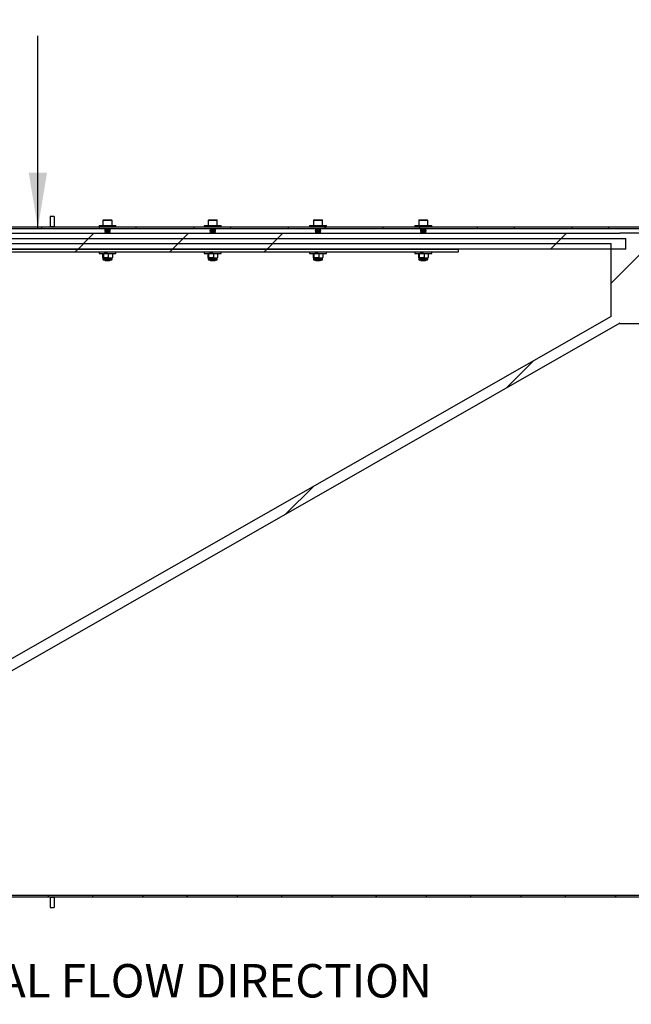
# Model space of a CAD drawing. Units: inches. Extents: x 0.3 to 7.9, y 0.2 to 11.3.
# Drawn here: x 5.6 to 6.7, y 8.3 to 10.2 of the extents above; entities that cross this region are included whole.
import ezdxf

# ---------------------------------------------------------------- set-up
doc = ezdxf.new("R2010")
doc.units = ezdxf.units.IN
doc.header["$MEASUREMENT"] = 0
doc.styles.add('SLDTEXTSTYLE0', font='TXT', dxfattribs={"width": 0.7})
doc.styles.add('SLDTEXTSTYLE1', font='TXT', dxfattribs={"width": 0.75})
doc.dimstyles.new('SLDDIMSTYLE0', dxfattribs={"dimtxt": 0.083333, "dimasz": 0.103937, "dimexe": 0, "dimexo": 0.0625, "dimgap": 0.020833, "dimtad": 1, "dimlfac": 30, "dimrnd": 1e-09, "dimzin": 12, "dimdsep": 46, "dimtxsty": 'SLDTEXTSTYLE1', "dimsah": 1, "dimcen": 0.09, "dimadec": 0, "dimazin": 3, "dimtfac": 1, "dimtofl": 0, "dimtmove": 0, "dimatfit": 3, "dimfxl": 0, "dimfrac": 2, "dimtolj": 1, "dimtzin": 12, "dimarcsym": 0})
doc.dimstyles.new('SLDDIMSTYLE3', dxfattribs={"dimtxt": 0.18, "dimasz": 0.103937, "dimexe": 0, "dimexo": 0.0625, "dimgap": 0, "dimtad": 0, "dimtih": 1, "dimtoh": 1, "dimdec": 0, "dimrnd": 1e-09, "dimzin": 0, "dimdsep": 46, "dimtxsty": 'Standard', "dimsah": 1, "dimcen": 0.09, "dimadec": 0, "dimazin": 0, "dimtfac": 0.103937, "dimtdec": 0, "dimtofl": 0, "dimtmove": 0, "dimatfit": 3, "dimfxl": 0, "dimfrac": 2, "dimtolj": 1, "dimtzin": 0, "dimarcsym": 0})

# ---------------------------------------------------------------- blocks, each defined once
blk = doc.blocks.new('SW_NOTE_0')
at = {"color": 0, "linetype": 'Continuous', "lineweight": 0, "insert": (0, 0.0806), "char_height": 0.0625, "attachment_point": 1, "style": 'SLDTEXTSTYLE0'}
blk.add_mtext('NORMAL FLOW DIRECTION', dxfattribs=at)
blk = doc.blocks.new('flow_left')
at = {"linetype": 'Continuous'}
blk.add_hatch(color=7, dxfattribs=at).paths.add_polyline_path([(2.0165, 7.2438), (3.1976, 7.2438), (3.1976, 7.2831), (2.0165, 7.2831), (2.0165, 7.3662), (1.5689, 7.2635), (2.0165, 7.1607)], flags=0)
at = {"color": 7, "linetype": 'Continuous', "lineweight": 18}
for p, q in [((2.0165, 7.3662), (1.5689, 7.2635)), ((2.0165, 7.2831), (2.0165, 7.3662)), ((3.1976, 7.2831), (2.0165, 7.2831)), ((3.1976, 7.2438), (3.1976, 7.2831)), ((1.5689, 7.2635), (2.0165, 7.1607)), ((2.0165, 7.2438), (3.1976, 7.2438)), ((2.0165, 7.1607), (2.0165, 7.2438))]:
    blk.add_line(p, q, dxfattribs=at)
at = {"color": 7, "linetype": 'Continuous', "lineweight": 0}
blk.add_blockref('SW_NOTE_0', (2.0591, 7.2962), dxfattribs=at)
blk = doc.blocks.new('_D_4')
at = {"color": 7, "linetype": 'Continuous', "lineweight": 0}
for p, q in [((4.4587, 9.8349), (4.4587, 10.6282)), ((6.8209, 9.8152), (6.8209, 10.6282)), ((6.8209, 10.5888), (4.4587, 10.5888))]:
    blk.add_line(p, q, dxfattribs=at)
at = {"color": 7, "linetype": 'Continuous', "lineweight": 18}
for points in [[(4.4587, 10.5888), (4.5626, 10.5727), (4.5626, 10.6049)], [(6.8209, 10.5888), (6.7169, 10.6049), (6.7169, 10.5727)]]:
    blk.add_solid(points, dxfattribs=at)
at = {"color": 7, "linetype": 'Continuous', "lineweight": 18, "insert": (5.5013, 10.6962), "char_height": 0.08333, "attachment_point": 1, "style": 'SLDTEXTSTYLE1'}
blk.add_mtext('70,87', dxfattribs=at)

msp = doc.modelspace()

# ---------------------------------------------------------------- hatches: boundary and pattern name
at = {"linetype": 'Continuous', "lineweight": 18}
h = msp.add_hatch(dxfattribs=at)
h.set_pattern_fill('ANSI37', angle=3e-322, style=0)
h.paths.add_polyline_path([(4.68941, 9.77844), (4.66973, 9.79812), (4.62634, 9.79812), (4.62402, 9.79582), (4.62402, 9.7955), (4.66864, 9.7955), (4.68833, 9.77581), (6.82087, 9.77581), (6.82087, 9.77844)], flags=0)
h = msp.add_hatch(dxfattribs=at)
h.set_pattern_fill('ANSI34', angle=3e-322, style=0)
h.paths.add_polyline_path([(5.62665, 9.77844), (5.62665, 9.79812), (5.61877, 9.79812), (5.61877, 9.77844)], flags=0)
h = msp.add_hatch(dxfattribs=at)
h.set_pattern_fill('ANSI34', angle=3e-322, style=0)
edge = h.paths.add_edge_path(flags=0)
edge.add_line((6.66788, 9.74726), (6.66788, 9.61109))
edge.add_spline(control_points=[(6.66788, 9.61109), (6.62676, 9.5876), (6.58564, 9.56412), (6.54452, 9.54063), (6.4558, 9.48996), (6.36707, 9.43929), (6.27835, 9.38862), (6.18963, 9.33794), (6.1009, 9.28727), (6.01218, 9.2366), (5.83473, 9.13526), (5.65728, 9.03391), (5.47983, 8.93257), (5.26025, 8.80716), (5.04066, 8.68175), (4.82108, 8.55634)], knot_values=[0.008533, 0.008533, 0.008533, 0.008533, 0.1167853, 0.1167853, 0.1167853, 0.3503558, 0.3503558, 0.3503558, 0.5839264, 0.5839264, 0.5839264, 1.0510675, 1.0510675, 1.0510675, 1.6291362, 1.6291362, 1.6291362, 1.6291362], weights=[1, 1, 1, 1, 1, 1, 1, 1, 1, 1, 1, 1, 1, 1, 1, 1], degree=3, periodic=0)
edge.add_line((4.82108, 8.55634), (4.54969, 8.55634))
edge.add_line((4.54969, 8.55634), (4.54969, 8.51776))
edge.add_line((4.54969, 8.51776), (4.6783, 8.51776))
edge.add_line((4.6783, 8.51776), (4.69759, 8.53705))
edge.add_line((4.69759, 8.53705), (4.8262, 8.53705))
edge.add_line((4.8262, 8.53705), (6.6846, 9.59842))
edge.add_line((6.6846, 9.59842), (6.6846, 9.59807))
edge.add_line((6.6846, 9.59807), (6.76176, 9.59807))
edge.add_line((6.76176, 9.59807), (6.76176, 9.76655))
edge.add_line((6.76176, 9.76655), (6.6846, 9.76655))
edge.add_line((6.6846, 9.76655), (4.8262, 9.76655))
edge.add_line((4.8262, 9.76655), (4.69759, 9.76655))
edge.add_line((4.69759, 9.76655), (4.6783, 9.78584))
edge.add_line((4.6783, 9.78584), (4.54969, 9.78584))
edge.add_line((4.54969, 9.78584), (4.54969, 9.74726))
edge.add_line((4.54969, 9.74726), (4.8262, 9.74726))
edge.add_spline(control_points=[(4.8262, 9.74726), (4.99593, 9.74726), (5.16566, 9.74726), (5.3354, 9.74726), (5.50883, 9.74726), (5.68227, 9.74726), (5.8557, 9.74726), (5.99269, 9.74726), (6.12967, 9.74726), (6.26666, 9.74726), (6.4004, 9.74726), (6.53414, 9.74726), (6.66788, 9.74726)], knot_values=[0.0084674, 0.0084674, 0.0084674, 0.0084674, 0.3964746, 0.3964746, 0.3964746, 0.7929492, 0.7929492, 0.7929492, 1.1060941, 1.1060941, 1.1060941, 1.4118293, 1.4118293, 1.4118293, 1.4118293], weights=[1, 1, 1, 1, 1, 1, 1, 1, 1, 1, 1, 1, 1], degree=3, periodic=0)
h = msp.add_hatch(dxfattribs=at)
h.set_pattern_fill('ANSI34', angle=3e-322, style=0)
edge = h.paths.add_edge_path(flags=0)
edge.add_line((4.81645, 9.75658), (4.66194, 9.75658))
edge.add_line((4.66194, 9.75658), (4.66194, 9.74386))
edge.add_spline(control_points=[(4.66194, 9.74386), (4.66426, 9.74154), (4.66659, 9.73922), (4.66891, 9.73689)], knot_values=[0.0225044, 0.0225044, 0.0225044, 0.0225044, 0.0300166, 0.0300166, 0.0300166, 0.0300166], weights=[1, 1, 1, 1], degree=3, periodic=0)
edge.add_line((4.66891, 9.73689), (6.69572, 9.73689))
edge.add_line((6.69572, 9.73689), (6.69572, 9.75658))
edge.add_spline(control_points=[(6.69572, 9.75658), (6.55974, 9.75658), (6.42376, 9.75658), (6.28779, 9.75658), (6.14752, 9.75658), (6.00726, 9.75658), (5.867, 9.75658), (5.69003, 9.75658), (5.51305, 9.75658), (5.33608, 9.75658), (5.16287, 9.75658), (4.98966, 9.75658), (4.81645, 9.75658)], knot_values=[0.0097938, 0.0097938, 0.0097938, 0.0097938, 0.3206378, 0.3206378, 0.3206378, 0.6412756, 0.6412756, 0.6412756, 1.045837, 1.045837, 1.045837, 1.4417957, 1.4417957, 1.4417957, 1.4417957], weights=[1, 1, 1, 1, 1, 1, 1, 1, 1, 1, 1, 1, 1], degree=3, periodic=0)
h = msp.add_hatch(dxfattribs=at)
h.set_pattern_fill('ANSI34', angle=3e-322, style=0)
h.paths.add_polyline_path([(6.38255, 9.73689), (4.67652, 9.73689), (4.67652, 9.73164), (6.38255, 9.73164)], flags=0)
h = msp.add_hatch(dxfattribs=at)
h.set_pattern_fill('ANSI37', angle=3e-322, style=0)
h.paths.add_polyline_path([(4.68941, 8.52516), (6.82087, 8.52516), (6.82087, 8.52778), (4.68833, 8.52778), (4.66864, 8.5081), (4.45867, 8.5081), (4.45867, 8.50547), (4.66973, 8.50547)], flags=0)
h = msp.add_hatch(dxfattribs=at)
h.set_pattern_fill('ANSI34', angle=3e-322, style=0)
h.paths.add_polyline_path([(5.61877, 8.52516), (5.61877, 8.50547), (5.62665, 8.50547), (5.62665, 8.52516)], flags=0)

# ---------------------------------------------------------------- linework, layer by layer
at = {"color": 7, "linetype": 'Continuous', "lineweight": 25}
for p, q in [((5.62665, 9.79812), (5.61877, 9.79812)), ((5.61877, 9.79812), (5.61877, 9.77844)), ((5.62665, 9.79812), (5.62665, 9.77844)), ((4.68941, 9.77844), (6.82087, 9.77844)), ((5.62665, 9.77844), (5.61877, 9.77844)), ((5.71041, 9.78106), (5.71041, 9.77844)), ((5.71041, 9.78106), (5.74191, 9.78106)), ((5.71763, 9.79051), (5.71763, 9.78106)), ((5.71868, 9.79156), (5.72097, 9.79156)), ((5.72097, 9.79156), (5.73364, 9.79156)), ((5.73469, 9.78106), (5.73469, 9.79051)), ((5.74191, 9.77844), (5.74191, 9.78106)), ((5.90726, 9.78106), (5.90726, 9.77844)), ((5.90726, 9.78106), (5.93876, 9.78106)), ((5.91448, 9.79051), (5.91448, 9.78106)), ((5.91553, 9.79156), (5.91782, 9.79156)), ((5.91782, 9.79156), (5.93049, 9.79156)), ((5.93154, 9.78106), (5.93154, 9.79051)), ((5.93876, 9.77844), (5.93876, 9.78106)), ((6.10411, 9.78106), (6.10411, 9.77844)), ((6.10411, 9.78106), (6.13561, 9.78106)), ((6.11133, 9.79051), (6.11133, 9.78106)), ((6.11238, 9.79156), (6.11467, 9.79156)), ((6.11467, 9.79156), (6.12734, 9.79156)), ((6.12839, 9.78106), (6.12839, 9.79051)), ((6.13561, 9.77844), (6.13561, 9.78106)), ((6.30096, 9.78106), (6.30096, 9.77844)), ((6.30096, 9.78106), (6.33246, 9.78106)), ((6.30818, 9.79051), (6.30818, 9.78106)), ((6.30923, 9.79156), (6.31152, 9.79156)), ((6.31152, 9.79156), (6.32419, 9.79156)), ((6.32524, 9.78106), (6.32524, 9.79051)), ((6.33246, 9.77844), (6.33246, 9.78106)), ((4.68833, 9.77581), (6.82087, 9.77581)), ((4.8262, 9.76655), (6.6846, 9.76655)), ((5.72182, 9.7745), (5.72091, 9.77387)), ((5.72091, 9.77387), (5.72091, 9.7735)), ((5.72091, 9.77387), (5.73141, 9.77387)), ((5.72091, 9.7735), (5.72182, 9.77286)), ((5.72091, 9.7735), (5.73141, 9.7735)), ((5.72182, 9.77286), (5.72091, 9.77223)), ((5.72091, 9.77223), (5.72091, 9.77185)), ((5.72091, 9.77223), (5.73141, 9.77223)), ((5.72091, 9.77185), (5.72182, 9.77122)), ((5.72091, 9.77185), (5.73141, 9.77185)), ((5.72182, 9.77122), (5.72091, 9.77059)), ((5.72091, 9.77059), (5.72091, 9.77021)), ((5.72091, 9.77059), (5.73141, 9.77059)), ((5.72091, 9.77021), (5.72182, 9.76958)), ((5.72091, 9.77021), (5.73141, 9.77021)), ((5.72182, 9.76958), (5.72091, 9.76895)), ((5.72091, 9.76895), (5.72091, 9.76857)), ((5.72091, 9.76895), (5.73141, 9.76895)), ((5.72091, 9.76857), (5.72182, 9.76794)), ((5.72091, 9.76857), (5.73141, 9.76857)), ((5.72182, 9.76794), (5.72091, 9.7673)), ((5.72091, 9.7673), (5.72091, 9.76693)), ((5.72091, 9.7673), (5.73141, 9.7673)), ((5.72091, 9.76693), (5.72146, 9.76655)), ((5.72091, 9.76693), (5.73141, 9.76693)), ((5.72159, 9.77466), (5.72182, 9.7745)), ((5.72182, 9.7745), (5.7305, 9.7745)), ((5.72182, 9.77286), (5.7305, 9.77286)), ((5.72182, 9.77122), (5.7305, 9.77122)), ((5.72182, 9.76958), (5.7305, 9.76958)), ((5.72182, 9.76794), (5.7305, 9.76794)), ((5.7305, 9.7745), (5.73073, 9.77466)), ((5.73141, 9.77387), (5.7305, 9.7745)), ((5.7305, 9.77286), (5.73141, 9.7735)), ((5.73141, 9.77223), (5.7305, 9.77286)), ((5.7305, 9.77122), (5.73141, 9.77185)), ((5.73141, 9.77059), (5.7305, 9.77122)), ((5.7305, 9.76958), (5.73141, 9.77021)), ((5.73141, 9.76895), (5.7305, 9.76958)), ((5.7305, 9.76794), (5.73141, 9.76857)), ((5.73141, 9.7673), (5.7305, 9.76794)), ((5.73086, 9.76655), (5.73141, 9.76693)), ((5.73141, 9.7735), (5.73141, 9.77387)), ((5.73141, 9.77185), (5.73141, 9.77223)), ((5.73141, 9.77021), (5.73141, 9.77059)), ((5.73141, 9.76857), (5.73141, 9.76895)), ((5.73141, 9.76693), (5.73141, 9.7673)), ((5.91867, 9.7745), (5.91776, 9.77387)), ((5.91776, 9.77387), (5.91776, 9.7735)), ((5.91776, 9.77387), (5.92826, 9.77387)), ((5.91776, 9.7735), (5.91867, 9.77286)), ((5.91776, 9.7735), (5.92826, 9.7735)), ((5.91867, 9.77286), (5.91776, 9.77223)), ((5.91776, 9.77223), (5.91776, 9.77185)), ((5.91776, 9.77223), (5.92826, 9.77223)), ((5.91776, 9.77185), (5.91867, 9.77122)), ((5.91776, 9.77185), (5.92826, 9.77185)), ((5.91867, 9.77122), (5.91776, 9.77059)), ((5.91776, 9.77059), (5.91776, 9.77021)), ((5.91776, 9.77059), (5.92826, 9.77059)), ((5.91776, 9.77021), (5.91867, 9.76958)), ((5.91776, 9.77021), (5.92826, 9.77021)), ((5.91867, 9.76958), (5.91776, 9.76895)), ((5.91776, 9.76895), (5.91776, 9.76857)), ((5.91776, 9.76895), (5.92826, 9.76895)), ((5.91776, 9.76857), (5.91867, 9.76794)), ((5.91776, 9.76857), (5.92826, 9.76857)), ((5.91867, 9.76794), (5.91776, 9.7673)), ((5.91776, 9.7673), (5.91776, 9.76693)), ((5.91776, 9.7673), (5.92826, 9.7673)), ((5.91776, 9.76693), (5.91831, 9.76655)), ((5.91776, 9.76693), (5.92826, 9.76693)), ((5.91844, 9.77466), (5.91867, 9.7745)), ((5.91867, 9.7745), (5.92735, 9.7745)), ((5.91867, 9.77286), (5.92735, 9.77286)), ((5.91867, 9.77122), (5.92735, 9.77122)), ((5.91867, 9.76958), (5.92735, 9.76958)), ((5.91867, 9.76794), (5.92735, 9.76794)), ((5.92735, 9.7745), (5.92758, 9.77466)), ((5.92826, 9.77387), (5.92735, 9.7745)), ((5.92735, 9.77286), (5.92826, 9.7735)), ((5.92826, 9.77223), (5.92735, 9.77286)), ((5.92735, 9.77122), (5.92826, 9.77185)), ((5.92826, 9.77059), (5.92735, 9.77122)), ((5.92735, 9.76958), (5.92826, 9.77021)), ((5.92826, 9.76895), (5.92735, 9.76958)), ((5.92735, 9.76794), (5.92826, 9.76857)), ((5.92826, 9.7673), (5.92735, 9.76794)), ((5.92771, 9.76655), (5.92826, 9.76693)), ((5.92826, 9.7735), (5.92826, 9.77387)), ((5.92826, 9.77185), (5.92826, 9.77223)), ((5.92826, 9.77021), (5.92826, 9.77059)), ((5.92826, 9.76857), (5.92826, 9.76895)), ((5.92826, 9.76693), (5.92826, 9.7673)), ((6.11552, 9.7745), (6.11461, 9.77387)), ((6.11461, 9.77387), (6.11461, 9.7735)), ((6.11461, 9.77387), (6.12511, 9.77387)), ((6.11461, 9.7735), (6.11552, 9.77286)), ((6.11461, 9.7735), (6.12511, 9.7735)), ((6.11552, 9.77286), (6.11461, 9.77223)), ((6.11461, 9.77223), (6.11461, 9.77185)), ((6.11461, 9.77223), (6.12511, 9.77223)), ((6.11461, 9.77185), (6.11552, 9.77122)), ((6.11461, 9.77185), (6.12511, 9.77185)), ((6.11552, 9.77122), (6.11461, 9.77059)), ((6.11461, 9.77059), (6.11461, 9.77021)), ((6.11461, 9.77059), (6.12511, 9.77059)), ((6.11461, 9.77021), (6.11552, 9.76958)), ((6.11461, 9.77021), (6.12511, 9.77021)), ((6.11552, 9.76958), (6.11461, 9.76895)), ((6.11461, 9.76895), (6.11461, 9.76857)), ((6.11461, 9.76895), (6.12511, 9.76895)), ((6.11461, 9.76857), (6.11552, 9.76794)), ((6.11461, 9.76857), (6.12511, 9.76857)), ((6.11552, 9.76794), (6.11461, 9.7673)), ((6.11461, 9.7673), (6.11461, 9.76693)), ((6.11461, 9.7673), (6.12511, 9.7673)), ((6.11461, 9.76693), (6.11516, 9.76655)), ((6.11461, 9.76693), (6.12511, 9.76693)), ((6.11529, 9.77466), (6.11552, 9.7745)), ((6.11552, 9.7745), (6.1242, 9.7745)), ((6.11552, 9.77286), (6.1242, 9.77286)), ((6.11552, 9.77122), (6.1242, 9.77122)), ((6.11552, 9.76958), (6.1242, 9.76958)), ((6.11552, 9.76794), (6.1242, 9.76794)), ((6.1242, 9.7745), (6.12443, 9.77466)), ((6.12511, 9.77387), (6.1242, 9.7745)), ((6.1242, 9.77286), (6.12511, 9.7735)), ((6.12511, 9.77223), (6.1242, 9.77286)), ((6.1242, 9.77122), (6.12511, 9.77185)), ((6.12511, 9.77059), (6.1242, 9.77122)), ((6.1242, 9.76958), (6.12511, 9.77021)), ((6.12511, 9.76895), (6.1242, 9.76958)), ((6.1242, 9.76794), (6.12511, 9.76857)), ((6.12511, 9.7673), (6.1242, 9.76794)), ((6.12456, 9.76655), (6.12511, 9.76693)), ((6.12511, 9.7735), (6.12511, 9.77387)), ((6.12511, 9.77185), (6.12511, 9.77223)), ((6.12511, 9.77021), (6.12511, 9.77059)), ((6.12511, 9.76857), (6.12511, 9.76895)), ((6.12511, 9.76693), (6.12511, 9.7673)), ((6.31237, 9.7745), (6.31146, 9.77387)), ((6.31146, 9.77387), (6.31146, 9.7735)), ((6.31146, 9.77387), (6.32196, 9.77387)), ((6.31146, 9.7735), (6.31237, 9.77286)), ((6.31146, 9.7735), (6.32196, 9.7735)), ((6.31237, 9.77286), (6.31146, 9.77223)), ((6.31146, 9.77223), (6.31146, 9.77185)), ((6.31146, 9.77223), (6.32196, 9.77223)), ((6.31146, 9.77185), (6.31237, 9.77122)), ((6.31146, 9.77185), (6.32196, 9.77185)), ((6.31237, 9.77122), (6.31146, 9.77059)), ((6.31146, 9.77059), (6.31146, 9.77021)), ((6.31146, 9.77059), (6.32196, 9.77059)), ((6.31146, 9.77021), (6.31237, 9.76958)), ((6.31146, 9.77021), (6.32196, 9.77021)), ((6.31237, 9.76958), (6.31146, 9.76895)), ((6.31146, 9.76895), (6.31146, 9.76857)), ((6.31146, 9.76895), (6.32196, 9.76895)), ((6.31146, 9.76857), (6.31237, 9.76794)), ((6.31146, 9.76857), (6.32196, 9.76857)), ((6.31237, 9.76794), (6.31146, 9.7673)), ((6.31146, 9.7673), (6.31146, 9.76693)), ((6.31146, 9.7673), (6.32196, 9.7673)), ((6.31146, 9.76693), (6.31201, 9.76655)), ((6.31146, 9.76693), (6.32196, 9.76693)), ((6.31214, 9.77466), (6.31237, 9.7745)), ((6.31237, 9.7745), (6.32105, 9.7745)), ((6.31237, 9.77286), (6.32105, 9.77286)), ((6.31237, 9.77122), (6.32105, 9.77122)), ((6.31237, 9.76958), (6.32105, 9.76958)), ((6.31237, 9.76794), (6.32105, 9.76794)), ((6.32105, 9.7745), (6.32128, 9.77466)), ((6.32196, 9.77387), (6.32105, 9.7745)), ((6.32105, 9.77286), (6.32196, 9.7735)), ((6.32196, 9.77223), (6.32105, 9.77286)), ((6.32105, 9.77122), (6.32196, 9.77185)), ((6.32196, 9.77059), (6.32105, 9.77122)), ((6.32105, 9.76958), (6.32196, 9.77021)), ((6.32196, 9.76895), (6.32105, 9.76958)), ((6.32105, 9.76794), (6.32196, 9.76857)), ((6.32196, 9.7673), (6.32105, 9.76794)), ((6.32141, 9.76655), (6.32196, 9.76693)), ((6.32196, 9.7735), (6.32196, 9.77387)), ((6.32196, 9.77185), (6.32196, 9.77223)), ((6.32196, 9.77021), (6.32196, 9.77059)), ((6.32196, 9.76857), (6.32196, 9.76895)), ((6.32196, 9.76693), (6.32196, 9.7673)), ((6.76176, 9.76655), (6.6846, 9.76655)), ((4.81645, 9.75658), (6.69572, 9.75658)), ((4.8262, 9.74726), (6.66788, 9.74726)), ((6.66788, 9.61109), (6.66788, 9.74726)), ((6.69572, 9.73689), (6.69572, 9.75658)), ((6.69572, 9.73689), (4.66891, 9.73689)), ((4.67652, 9.73689), (6.38255, 9.73689)), ((4.67652, 9.73164), (6.38255, 9.73164)), ((5.71041, 9.73164), (5.71041, 9.72902)), ((5.71041, 9.72902), (5.72616, 9.72902)), ((5.71701, 9.72826), (5.71772, 9.72902)), ((5.71701, 9.72826), (5.71701, 9.72133)), ((5.71842, 9.72826), (5.71842, 9.72133)), ((5.72616, 9.72902), (5.74191, 9.72902)), ((5.72757, 9.72826), (5.73144, 9.72902)), ((5.72757, 9.72826), (5.72757, 9.72133)), ((5.73531, 9.72826), (5.7346, 9.72902)), ((5.73531, 9.72826), (5.73531, 9.72133)), ((5.74191, 9.72902), (5.74191, 9.73164)), ((5.90726, 9.73164), (5.90726, 9.72902)), ((5.90726, 9.72902), (5.92301, 9.72902)), ((5.91386, 9.72826), (5.91457, 9.72902)), ((5.91386, 9.72826), (5.91386, 9.72133)), ((5.91527, 9.72826), (5.91527, 9.72133)), ((5.92301, 9.72902), (5.93876, 9.72902)), ((5.92442, 9.72826), (5.92829, 9.72902)), ((5.92442, 9.72826), (5.92442, 9.72133)), ((5.93216, 9.72826), (5.93145, 9.72902)), ((5.93216, 9.72826), (5.93216, 9.72133)), ((5.93876, 9.72902), (5.93876, 9.73164)), ((6.10411, 9.73164), (6.10411, 9.72902)), ((6.10411, 9.72902), (6.11986, 9.72902)), ((6.11071, 9.72826), (6.11142, 9.72902)), ((6.11071, 9.72826), (6.11071, 9.72133)), ((6.11213, 9.72826), (6.11213, 9.72133)), ((6.11986, 9.72902), (6.13561, 9.72902)), ((6.12127, 9.72826), (6.12514, 9.72902)), ((6.12127, 9.72826), (6.12127, 9.72133)), ((6.12901, 9.72826), (6.1283, 9.72902)), ((6.12901, 9.72826), (6.12901, 9.72133)), ((6.13561, 9.72902), (6.13561, 9.73164)), ((6.30096, 9.73164), (6.30096, 9.72902)), ((6.30096, 9.72902), (6.31671, 9.72902)), ((6.30756, 9.72826), (6.30827, 9.72902)), ((6.30756, 9.72826), (6.30756, 9.72133)), ((6.30898, 9.72826), (6.30898, 9.72133)), ((6.31671, 9.72902), (6.33246, 9.72902)), ((6.31812, 9.72826), (6.32199, 9.72902)), ((6.31812, 9.72826), (6.31812, 9.72133)), ((6.32586, 9.72826), (6.32515, 9.72902)), ((6.32586, 9.72826), (6.32586, 9.72133)), ((6.33246, 9.72902), (6.33246, 9.73164)), ((6.38255, 9.73164), (6.38255, 9.73689)), ((5.71701, 9.72133), (5.71772, 9.72057)), ((5.71763, 9.72057), (5.71763, 9.71789)), ((5.723, 9.72057), (5.71772, 9.72057)), ((5.72349, 9.71655), (5.71897, 9.71655)), ((5.72105, 9.71655), (5.72091, 9.71645)), ((5.72091, 9.71645), (5.72091, 9.71635)), ((5.72091, 9.71645), (5.73141, 9.71645)), ((5.72091, 9.71635), (5.72182, 9.71545)), ((5.72091, 9.71635), (5.72251, 9.71635)), ((5.72182, 9.71545), (5.72314, 9.71545)), ((5.72251, 9.71635), (5.73141, 9.71635)), ((5.723, 9.72057), (5.73144, 9.72057)), ((5.72314, 9.71545), (5.7305, 9.71545)), ((5.73335, 9.71655), (5.72349, 9.71655)), ((5.72757, 9.72133), (5.73144, 9.72057)), ((5.7305, 9.71545), (5.73141, 9.71635)), ((5.73141, 9.71645), (5.73127, 9.71655)), ((5.73141, 9.71635), (5.73141, 9.71645)), ((5.73144, 9.72057), (5.73469, 9.72057)), ((5.73531, 9.72133), (5.7346, 9.72057)), ((5.73469, 9.71789), (5.73469, 9.72057)), ((5.91386, 9.72133), (5.91457, 9.72057)), ((5.91448, 9.72057), (5.91448, 9.71789)), ((5.91985, 9.72057), (5.91457, 9.72057)), ((5.92035, 9.71655), (5.91582, 9.71655)), ((5.9179, 9.71655), (5.91776, 9.71645)), ((5.91776, 9.71645), (5.91776, 9.71635)), ((5.91776, 9.71645), (5.92826, 9.71645)), ((5.91776, 9.71635), (5.91867, 9.71545)), ((5.91776, 9.71635), (5.91936, 9.71635)), ((5.91867, 9.71545), (5.91999, 9.71545)), ((5.91936, 9.71635), (5.92826, 9.71635)), ((5.91985, 9.72057), (5.92829, 9.72057)), ((5.91999, 9.71545), (5.92735, 9.71545)), ((5.9302, 9.71655), (5.92035, 9.71655)), ((5.92442, 9.72133), (5.92829, 9.72057)), ((5.92735, 9.71545), (5.92826, 9.71635)), ((5.92826, 9.71645), (5.92812, 9.71655)), ((5.92826, 9.71635), (5.92826, 9.71645)), ((5.92829, 9.72057), (5.93154, 9.72057)), ((5.93216, 9.72133), (5.93145, 9.72057)), ((5.93154, 9.71789), (5.93154, 9.72057)), ((6.11071, 9.72133), (6.11142, 9.72057)), ((6.11133, 9.72057), (6.11133, 9.71789)), ((6.1167, 9.72057), (6.11142, 9.72057)), ((6.1172, 9.71655), (6.11267, 9.71655)), ((6.11475, 9.71655), (6.11461, 9.71645)), ((6.11461, 9.71645), (6.11461, 9.71635)), ((6.11461, 9.71645), (6.12511, 9.71645)), ((6.11461, 9.71635), (6.11552, 9.71545)), ((6.11461, 9.71635), (6.11622, 9.71635)), ((6.11552, 9.71545), (6.11684, 9.71545)), ((6.11622, 9.71635), (6.12511, 9.71635)), ((6.1167, 9.72057), (6.12514, 9.72057)), ((6.11684, 9.71545), (6.1242, 9.71545)), ((6.12705, 9.71655), (6.1172, 9.71655)), ((6.12127, 9.72133), (6.12514, 9.72057)), ((6.1242, 9.71545), (6.12511, 9.71635)), ((6.12511, 9.71645), (6.12497, 9.71655)), ((6.12511, 9.71635), (6.12511, 9.71645)), ((6.12514, 9.72057), (6.12839, 9.72057)), ((6.12901, 9.72133), (6.1283, 9.72057)), ((6.12839, 9.71789), (6.12839, 9.72057)), ((6.30756, 9.72133), (6.30827, 9.72057)), ((6.30818, 9.72057), (6.30818, 9.71789)), ((6.31355, 9.72057), (6.30827, 9.72057)), ((6.31405, 9.71655), (6.30952, 9.71655)), ((6.3116, 9.71655), (6.31146, 9.71645)), ((6.31146, 9.71645), (6.31146, 9.71635)), ((6.31146, 9.71645), (6.32196, 9.71645)), ((6.31146, 9.71635), (6.31237, 9.71545)), ((6.31146, 9.71635), (6.31307, 9.71635)), ((6.31237, 9.71545), (6.31369, 9.71545)), ((6.31307, 9.71635), (6.32196, 9.71635)), ((6.31355, 9.72057), (6.32199, 9.72057)), ((6.31369, 9.71545), (6.32105, 9.71545)), ((6.3239, 9.71655), (6.31405, 9.71655)), ((6.31812, 9.72133), (6.32199, 9.72057)), ((6.32105, 9.71545), (6.32196, 9.71635)), ((6.32196, 9.71645), (6.32182, 9.71655)), ((6.32196, 9.71635), (6.32196, 9.71645)), ((6.32199, 9.72057), (6.32524, 9.72057)), ((6.32586, 9.72133), (6.32515, 9.72057)), ((6.32524, 9.71789), (6.32524, 9.72057)), ((6.66788, 9.61109), (4.82108, 8.55634)), ((6.6846, 9.59842), (4.8262, 8.53705)), ((6.6846, 9.59807), (6.6846, 9.59842)), ((6.6846, 9.59807), (6.76176, 9.59807)), ((6.82087, 8.52778), (4.68833, 8.52778)), ((6.82087, 8.52516), (4.68941, 8.52516)), ((5.61877, 8.52516), (5.62665, 8.52516)), ((5.61877, 8.52516), (5.61877, 8.50547)), ((5.62665, 8.52516), (5.62665, 8.50547)), ((5.61877, 8.50547), (5.62665, 8.50547))]:
    msp.add_line(p, q, dxfattribs=at)
at = {"color": 8, "linetype": 'Continuous', "lineweight": 25}
for p, q in [((5.72024, 9.79051), (5.71763, 9.79051)), ((5.73469, 9.79051), (5.72024, 9.79051)), ((5.91709, 9.79051), (5.91448, 9.79051)), ((5.93154, 9.79051), (5.91709, 9.79051)), ((6.11394, 9.79051), (6.11133, 9.79051)), ((6.12839, 9.79051), (6.11394, 9.79051)), ((6.31079, 9.79051), (6.30818, 9.79051)), ((6.32524, 9.79051), (6.31079, 9.79051)), ((5.723, 9.71789), (5.71763, 9.71789)), ((5.73469, 9.71789), (5.723, 9.71789)), ((5.91985, 9.71789), (5.91448, 9.71789)), ((5.93154, 9.71789), (5.91985, 9.71789)), ((6.1167, 9.71789), (6.11133, 9.71789)), ((6.12839, 9.71789), (6.1167, 9.71789)), ((6.31355, 9.71789), (6.30818, 9.71789)), ((6.32524, 9.71789), (6.31355, 9.71789))]:
    msp.add_line(p, q, dxfattribs=at)
at = {"color": 7, "linetype": 'Continuous', "lineweight": 25, "flags": 128}
msp.add_lwpolyline([(6.6846, 9.76655), (6.6846, 9.76655)], dxfattribs=at)
at = {"color": 7, "linetype": 'Continuous', "lineweight": 25}
for centre, radius, start, end in [((5.71868, 9.79051), 0.00105, 90, 180), ((5.73364, 9.79051), 0.00105, 0, 90), ((5.91553, 9.79051), 0.00105, 90, 180), ((5.93049, 9.79051), 0.00105, 0, 90), ((6.11238, 9.79051), 0.00105, 90, 180), ((6.12734, 9.79051), 0.00105, 0, 90), ((6.30923, 9.79051), 0.00105, 90, 180), ((6.32419, 9.79051), 0.00105, 0, 90), ((5.71897, 9.71789), 0.00134, 180, 270), ((5.73335, 9.71789), 0.00134, 270, 0), ((5.91582, 9.71789), 0.00134, 180, 270), ((5.9302, 9.71789), 0.00134, 270, 0), ((6.11267, 9.71789), 0.00134, 180, 270), ((6.12705, 9.71789), 0.00134, 270, 0), ((6.30952, 9.71789), 0.00134, 180, 270), ((6.3239, 9.71789), 0.00134, 270, 0)]:
    msp.add_arc(centre, radius, start, end, dxfattribs=at)
for points, knots in [([(5.72148, 9.77427), (5.72126, 9.77429), (5.7207, 9.77435), (5.72049, 9.77447), (5.72081, 9.77459), (5.72176, 9.77469), (5.7232, 9.77476), (5.72475, 9.7748), (5.72577, 9.77481), (5.72616, 9.77481)], [0, 0, 0, 0, 0.1064321, 0.2654159, 0.4245583, 0.5836129, 0.7424159, 0.9009316, 1, 1, 1, 1]), ([(5.72616, 9.77481), (5.72679, 9.7748), (5.72804, 9.7748), (5.72971, 9.77474), (5.73097, 9.77466), (5.73171, 9.77455), (5.73178, 9.77442), (5.73146, 9.77432), (5.73096, 9.77428), (5.73084, 9.77427)], [0, 0, 0, 0, 0.1581841, 0.3163646, 0.4746491, 0.6331818, 0.792003, 0.951038, 1, 1, 1, 1]), ([(5.91833, 9.77427), (5.91811, 9.77429), (5.91755, 9.77435), (5.91734, 9.77447), (5.91766, 9.77459), (5.91861, 9.77469), (5.92005, 9.77476), (5.9216, 9.7748), (5.92262, 9.77481), (5.92301, 9.77481)], [0, 0, 0, 0, 0.1064321, 0.2654159, 0.4245583, 0.5836129, 0.7424159, 0.9009316, 1, 1, 1, 1]), ([(5.92301, 9.77481), (5.92364, 9.7748), (5.92489, 9.7748), (5.92656, 9.77474), (5.92782, 9.77466), (5.92856, 9.77455), (5.92863, 9.77442), (5.92831, 9.77432), (5.92781, 9.77428), (5.92769, 9.77427)], [0, 0, 0, 0, 0.1581841, 0.3163646, 0.4746491, 0.6331818, 0.792003, 0.951038, 1, 1, 1, 1]), ([(6.11518, 9.77427), (6.11496, 9.77429), (6.1144, 9.77435), (6.11419, 9.77447), (6.11451, 9.77459), (6.11546, 9.77469), (6.1169, 9.77476), (6.11845, 9.7748), (6.11947, 9.77481), (6.11986, 9.77481)], [0, 0, 0, 0, 0.1064321, 0.2654159, 0.4245583, 0.5836129, 0.7424159, 0.9009316, 1, 1, 1, 1]), ([(6.11986, 9.77481), (6.12049, 9.7748), (6.12174, 9.7748), (6.12341, 9.77474), (6.12467, 9.77466), (6.12541, 9.77455), (6.12548, 9.77442), (6.12516, 9.77432), (6.12466, 9.77428), (6.12454, 9.77427)], [0, 0, 0, 0, 0.1581841, 0.3163646, 0.4746491, 0.6331818, 0.792003, 0.951038, 1, 1, 1, 1]), ([(6.31203, 9.77427), (6.31181, 9.77429), (6.31125, 9.77435), (6.31104, 9.77447), (6.31136, 9.77459), (6.31231, 9.77469), (6.31375, 9.77476), (6.3153, 9.7748), (6.31632, 9.77481), (6.31671, 9.77481)], [0, 0, 0, 0, 0.1064321, 0.2654159, 0.4245583, 0.5836129, 0.7424159, 0.9009316, 1, 1, 1, 1]), ([(6.31671, 9.77481), (6.31734, 9.7748), (6.31859, 9.7748), (6.32026, 9.77474), (6.32152, 9.77466), (6.32226, 9.77455), (6.32233, 9.77442), (6.32201, 9.77432), (6.32151, 9.77428), (6.32139, 9.77427)], [0, 0, 0, 0, 0.1581841, 0.3163646, 0.4746491, 0.6331818, 0.792003, 0.951038, 1, 1, 1, 1]), ([(5.71772, 9.72902), (5.71773, 9.72902), (5.71797, 9.72901), (5.71821, 9.72862), (5.71842, 9.72826)], [0, 0, 0, 0, 0.0702148, 1, 1, 1, 1]), ([(5.723, 9.72902), (5.72258, 9.72901), (5.72103, 9.72896), (5.71953, 9.72856), (5.71842, 9.72826)], [0, 0, 0, 0, 0.2686336, 1, 1, 1, 1]), ([(5.72757, 9.72826), (5.72719, 9.72837), (5.7257, 9.72882), (5.72415, 9.72893), (5.723, 9.72902)], [0, 0, 0, 0, 0.2575513, 1, 1, 1, 1]), ([(5.73144, 9.72902), (5.73153, 9.72902), (5.73284, 9.72901), (5.73412, 9.72862), (5.73531, 9.72826)], [0, 0, 0, 0, 0.0702148, 1, 1, 1, 1]), ([(5.91457, 9.72902), (5.91458, 9.72902), (5.91482, 9.72901), (5.91506, 9.72862), (5.91527, 9.72826)], [0, 0, 0, 0, 0.07021477, 1, 1, 1, 1]), ([(5.91985, 9.72902), (5.91943, 9.72901), (5.91788, 9.72896), (5.91638, 9.72856), (5.91527, 9.72826)], [0, 0, 0, 0, 0.2686336, 1, 1, 1, 1]), ([(5.92442, 9.72826), (5.92404, 9.72837), (5.92255, 9.72882), (5.921, 9.72893), (5.91985, 9.72902)], [0, 0, 0, 0, 0.2575513, 1, 1, 1, 1]), ([(5.92829, 9.72902), (5.92838, 9.72902), (5.92969, 9.72901), (5.93097, 9.72862), (5.93216, 9.72826)], [0, 0, 0, 0, 0.0702148, 1, 1, 1, 1]), ([(6.11142, 9.72902), (6.11143, 9.72902), (6.11167, 9.72901), (6.11191, 9.72862), (6.11213, 9.72826)], [0, 0, 0, 0, 0.0702148, 1, 1, 1, 1]), ([(6.1167, 9.72902), (6.11628, 9.72901), (6.11474, 9.72896), (6.11323, 9.72856), (6.11213, 9.72826)], [0, 0, 0, 0, 0.2686336, 1, 1, 1, 1]), ([(6.12127, 9.72826), (6.12089, 9.72837), (6.1194, 9.72882), (6.11785, 9.72893), (6.1167, 9.72902)], [0, 0, 0, 0, 0.2575513, 1, 1, 1, 1]), ([(6.12514, 9.72902), (6.12523, 9.72902), (6.12654, 9.72901), (6.12782, 9.72862), (6.12901, 9.72826)], [0, 0, 0, 0, 0.0702148, 1, 1, 1, 1]), ([(6.30827, 9.72902), (6.30829, 9.72902), (6.30852, 9.72901), (6.30876, 9.72862), (6.30898, 9.72826)], [0, 0, 0, 0, 0.0702148, 1, 1, 1, 1]), ([(6.31355, 9.72902), (6.31313, 9.72901), (6.31159, 9.72896), (6.31008, 9.72856), (6.30898, 9.72826)], [0, 0, 0, 0, 0.2686336, 1, 1, 1, 1]), ([(6.31812, 9.72826), (6.31774, 9.72837), (6.31625, 9.72882), (6.3147, 9.72893), (6.31355, 9.72902)], [0, 0, 0, 0, 0.2575513, 1, 1, 1, 1]), ([(6.32199, 9.72902), (6.32208, 9.72902), (6.32339, 9.72901), (6.32467, 9.72862), (6.32586, 9.72826)], [0, 0, 0, 0, 0.0702148, 1, 1, 1, 1]), ([(5.71772, 9.72057), (5.71773, 9.72057), (5.71797, 9.72058), (5.71821, 9.72097), (5.71842, 9.72133)], [0, 0, 0, 0, 0.07021477, 1, 1, 1, 1]), ([(5.723, 9.72057), (5.72258, 9.72058), (5.72103, 9.72062), (5.71953, 9.72103), (5.71842, 9.72133)], [0, 0, 0, 0, 0.2686336, 1, 1, 1, 1]), ([(5.72757, 9.72133), (5.72719, 9.72121), (5.7257, 9.72077), (5.72415, 9.72065), (5.723, 9.72057)], [0, 0, 0, 0, 0.2575513, 1, 1, 1, 1]), ([(5.73144, 9.72057), (5.73153, 9.72057), (5.73284, 9.72058), (5.73412, 9.72097), (5.73531, 9.72133)], [0, 0, 0, 0, 0.07021477, 1, 1, 1, 1]), ([(5.91457, 9.72057), (5.91458, 9.72057), (5.91482, 9.72058), (5.91506, 9.72097), (5.91527, 9.72133)], [0, 0, 0, 0, 0.07021477, 1, 1, 1, 1]), ([(5.91985, 9.72057), (5.91943, 9.72058), (5.91788, 9.72062), (5.91638, 9.72103), (5.91527, 9.72133)], [0, 0, 0, 0, 0.2686336, 1, 1, 1, 1]), ([(5.92442, 9.72133), (5.92404, 9.72121), (5.92255, 9.72077), (5.921, 9.72065), (5.91985, 9.72057)], [0, 0, 0, 0, 0.25755135, 1, 1, 1, 1]), ([(5.92829, 9.72057), (5.92838, 9.72057), (5.92969, 9.72058), (5.93097, 9.72097), (5.93216, 9.72133)], [0, 0, 0, 0, 0.0702148, 1, 1, 1, 1]), ([(6.11142, 9.72057), (6.11143, 9.72057), (6.11167, 9.72058), (6.11191, 9.72097), (6.11213, 9.72133)], [0, 0, 0, 0, 0.0702148, 1, 1, 1, 1]), ([(6.1167, 9.72057), (6.11628, 9.72058), (6.11474, 9.72062), (6.11323, 9.72103), (6.11213, 9.72133)], [0, 0, 0, 0, 0.2686336, 1, 1, 1, 1]), ([(6.12127, 9.72133), (6.12089, 9.72121), (6.1194, 9.72077), (6.11785, 9.72065), (6.1167, 9.72057)], [0, 0, 0, 0, 0.2575513, 1, 1, 1, 1]), ([(6.12514, 9.72057), (6.12523, 9.72057), (6.12654, 9.72058), (6.12782, 9.72097), (6.12901, 9.72133)], [0, 0, 0, 0, 0.0702148, 1, 1, 1, 1]), ([(6.30827, 9.72057), (6.30829, 9.72057), (6.30852, 9.72058), (6.30876, 9.72097), (6.30898, 9.72133)], [0, 0, 0, 0, 0.0702148, 1, 1, 1, 1]), ([(6.31355, 9.72057), (6.31313, 9.72058), (6.31159, 9.72062), (6.31008, 9.72103), (6.30898, 9.72133)], [0, 0, 0, 0, 0.2686336, 1, 1, 1, 1]), ([(6.31812, 9.72133), (6.31774, 9.72121), (6.31625, 9.72077), (6.3147, 9.72065), (6.31355, 9.72057)], [0, 0, 0, 0, 0.2575513, 1, 1, 1, 1]), ([(6.32199, 9.72057), (6.32208, 9.72057), (6.32339, 9.72058), (6.32467, 9.72097), (6.32586, 9.72133)], [0, 0, 0, 0, 0.0702148, 1, 1, 1, 1])]:
    msp.add_open_spline(points, degree=3, knots=knots, dxfattribs=at)

# ---------------------------------------------------------------- block references
at = {"color": 7, "linetype": 'Continuous'}
msp.add_blockref('flow_left', (3.21417, 1.02304), dxfattribs=at)

# ---------------------------------------------------------------- dimensions: what is measured, and where the dimension line sits
at = {"color": 7, "linetype": 'Continuous', "lineweight": 18}
dim = msp.add_linear_dim(base=(4.45867, 10.58881), p1=(6.82087, 9.77581), p2=(4.45867, 9.7955), dimstyle='SLDDIMSTYLE0', dxfattribs=at)
dim.commit()
dim.dimension.update_dxf_attribs({"geometry": '_D_4', "text_midpoint": (5.63977, 10.58881), "dimtype": 160})

# ---------------------------------------------------------------- leaders
msp.add_leader([(5.59595, 9.77581), (5.59595, 10.13589)], dimstyle='SLDDIMSTYLE3', dxfattribs=at)

doc.saveas('drawing.dxf')
